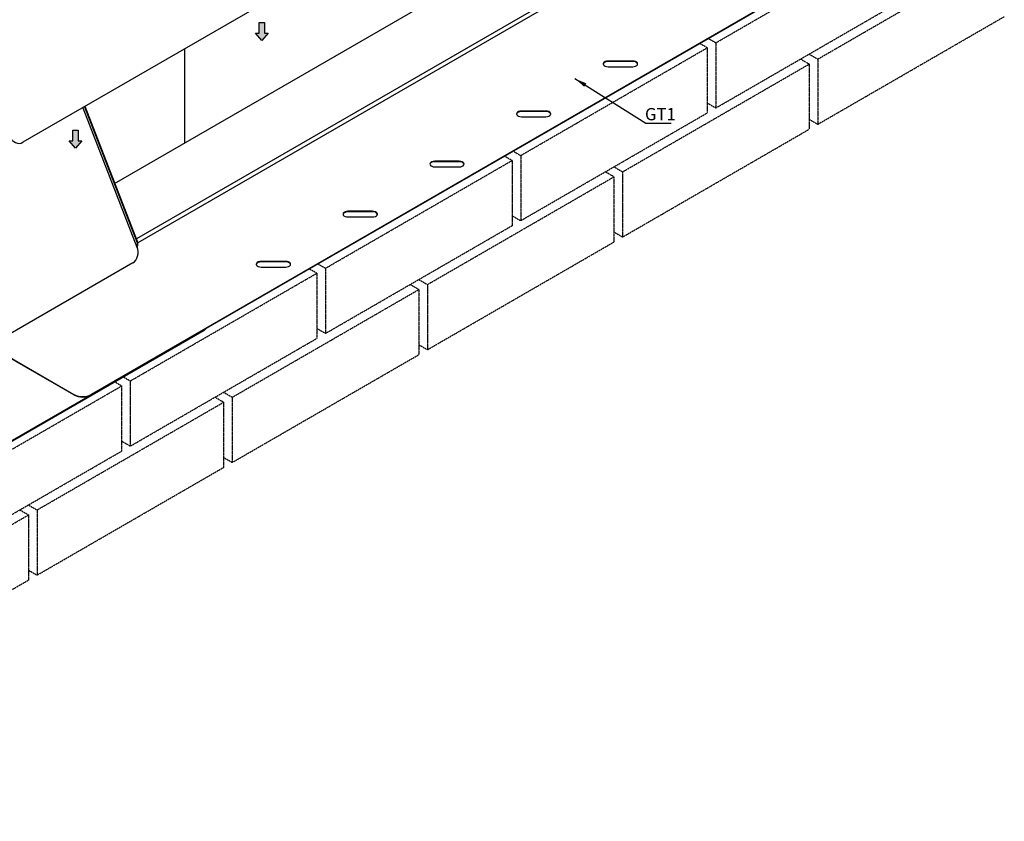
# Model space of a CAD drawing. Units: millimetres. Extents: x 96061 to 98216, y 19904 to 21680.
# Drawn here: x 96857 to 97659, y 20027 to 20680 of the extents above; entities that cross this region are included whole.
import ezdxf

# ---------------------------------------------------------------- set-up
doc = ezdxf.new("R2010")
doc.units = ezdxf.units.MM
doc.header["$LTSCALE"] = 2
doc.header["$MEASUREMENT"] = 0
doc.linetypes.add('HIDDEN2', pattern=[0.1875, 0.125, -0.0625])
doc.layers.add('ACS Masonry', color=7, linetype='Continuous', lineweight=25, true_color=0xff850a)
doc.layers.add('ACS Text', color=91, linetype='Continuous')
doc.layers.add('approval box', color=10, linetype='Continuous', lineweight=20)
doc.layers.add('Dimension', color=51, linetype='Continuous', lineweight=20)
doc.styles.add('Arial', font='arial.ttf')
doc.dimstyles.new('1-5', dxfattribs={"dimscale": 5, "dimtxt": 2.5, "dimasz": 2, "dimexe": 1.5, "dimexo": 3.5, "dimgap": 1, "dimtad": 1, "dimrnd": 1, "dimzin": 12, "dimdsep": 46, "dimtxsty": 'Arial', "dimblk1": 'OBLIQUE', "dimblk2": 'OBLIQUE', "dimsah": 1, "dimcen": 0.09, "dimadec": 0, "dimazin": 0, "dimtfac": 1, "dimtdec": 4, "dimtofl": 0, "dimtmove": 0, "dimatfit": 3, "dimfxl": 1, "dimtolj": 1, "dimtzin": 0, "dimarcsym": 0})

# ---------------------------------------------------------------- blocks, each defined once
blk = doc.blocks.new('_Oblique')
at = {"color": 0, "linetype": 'ByBlock', "lineweight": -2}
blk.add_line((-0.5, -0.5), (0.5, 0.5), dxfattribs=at)

msp = doc.modelspace()

# ---------------------------------------------------------------- hatches: boundary and pattern name
at = {"ltscale": 15}
h = msp.add_hatch(color=256, dxfattribs=at)
h.dxf.hatch_style = 1
h.paths.add_polyline_path([(97384.67, 20856.6), (97381.72, 20856.6), (97381.72, 20865.24), (97377.31, 20865.24), (97377.31, 20856.6), (97374.36, 20856.6), (97379.52, 20850.65)])
h.paths.add_polyline_path([(97533.75, 20952.98), (97529.34, 20952.98), (97529.34, 20944.34), (97526.39, 20944.34), (97531.54, 20938.4), (97536.7, 20944.34), (97533.75, 20944.34)])
h.paths.add_polyline_path([(97218.5, 20760.7), (97215.55, 20760.7), (97215.55, 20769.33), (97211.14, 20769.33), (97211.14, 20760.7), (97208.19, 20760.7), (97213.35, 20754.75)])
h.paths.add_polyline_path([(97059.4, 20668.88), (97056.45, 20668.88), (97056.45, 20677.51), (97052.04, 20677.51), (97052.04, 20668.88), (97049.09, 20668.88), (97054.25, 20662.93)])
h.paths.add_polyline_path([(96907.38, 20581.13), (96904.43, 20581.13), (96904.43, 20589.77), (96900.01, 20589.77), (96900.01, 20581.13), (96897.06, 20581.13), (96902.22, 20575.18)])

# ---------------------------------------------------------------- linework, layer by layer
at = {"color": 7, "linetype": 'Continuous', "lineweight": 25}
for p, q in [((97551.57, 20979.48), (96859.41, 20580.01)), ((96934, 20546.37), (97444.33, 20840.91)), ((96934, 20546.36), (97444.35, 20840.9)), ((97608.11, 20774.52), (96915.14, 20374.58)), ((97608.11, 20774.11), (96915.14, 20374.17)), ((97356.48, 20646.24), (97336.48, 20646.24)), ((97336.48, 20645.83), (97336.48, 20646.24)), ((97356.48, 20645.83), (97336.48, 20645.83)), ((97356.48, 20645.83), (97356.48, 20646.24)), ((97336.48, 20641.62), (97356.48, 20641.62)), ((96908.14, 20608.13), (96952.15, 20494.68)), ((96909.69, 20609.03), (96952.37, 20499.02)), ((96952.72, 20499.23), (96910.04, 20609.23)), ((97285.77, 20605.43), (97265.77, 20605.43)), ((97265.77, 20605.02), (97265.77, 20605.43)), ((97285.77, 20605.02), (97265.77, 20605.02)), ((97285.77, 20605.02), (97285.77, 20605.43)), ((97265.77, 20600.81), (97285.77, 20600.81)), ((97215.06, 20564.62), (97195.06, 20564.62)), ((97195.06, 20564.21), (97195.06, 20564.62)), ((97215.06, 20564.21), (97195.06, 20564.21)), ((97215.06, 20564.21), (97215.06, 20564.62)), ((97195.06, 20560), (97215.06, 20560)), ((97144.35, 20523.81), (97124.35, 20523.81)), ((97124.35, 20523.4), (97124.35, 20523.81)), ((97144.35, 20523.4), (97124.35, 20523.4)), ((97144.35, 20523.4), (97144.35, 20523.81)), ((97124.35, 20519.19), (97144.35, 20519.19)), ((96952.37, 20499.02), (96952.72, 20499.23)), ((96952.15, 20494.68), (96952.5, 20494.89)), ((97073.63, 20483), (97053.63, 20483)), ((97053.63, 20482.59), (97053.63, 20483)), ((97073.63, 20482.59), (97053.63, 20482.59)), ((97073.63, 20482.59), (97073.63, 20483)), ((96949.04, 20481.74), (96277.48, 20094.15)), ((97053.63, 20478.38), (97073.63, 20478.38)), ((97007.07, 20427.23), (96314.1, 20027.29)), ((97007.07, 20426.82), (96314.1, 20026.88)), ((97007.07, 20426.82), (97007.07, 20427.23)), ((96901, 20374.17), (96831.83, 20414.09)), ((96832.19, 20414.3), (96901, 20374.58)), ((96915.14, 20374.58), (96915.14, 20374.17))]:
    msp.add_line(p, q, dxfattribs=at)
at = {"color": 8, "linetype": 'Continuous', "lineweight": 25}
for p, q in [((97492.36, 20813.19), (96951.92, 20501.28)), ((97495.7, 20811.26), (96953.13, 20498.12))]:
    msp.add_line(p, q, dxfattribs=at)
at = {"ltscale": 15}
for points in [[(97052.04, 20677.51), (97056.45, 20677.51), (97056.45, 20668.88), (97059.4, 20668.88), (97054.25, 20662.93), (97049.09, 20668.88), (97052.04, 20668.88)], [(96900.01, 20589.77), (96904.43, 20589.77), (96904.43, 20581.13), (96907.38, 20581.13), (96902.22, 20575.18), (96897.06, 20581.13), (96900.01, 20581.13)]]:
    msp.add_lwpolyline(points, close=True, dxfattribs=at)
at = {"color": 7, "linetype": 'Continuous', "lineweight": 25, "flags": 128}
for points in [[(97336.48, 20646.24), (97335.24, 20646.12), (97334.13, 20645.8), (97333.24, 20645.29), (97332.67, 20644.64), (97332.48, 20643.93), (97332.67, 20643.22), (97333.24, 20642.57), (97334.13, 20642.06), (97335.24, 20641.73), (97336.48, 20641.62)], [(97336.48, 20645.83), (97335.24, 20645.72), (97334.13, 20645.39), (97333.24, 20644.88), (97332.67, 20644.23), (97332.49, 20643.73)], [(97356.48, 20641.62), (97357.71, 20641.73), (97358.83, 20642.06), (97359.71, 20642.57), (97360.28, 20643.22), (97360.48, 20643.93), (97360.28, 20644.64), (97359.71, 20645.29), (97358.83, 20645.8), (97357.71, 20646.12), (97356.48, 20646.24)], [(97265.77, 20605.43), (97264.53, 20605.31), (97263.42, 20604.99), (97262.53, 20604.48), (97261.96, 20603.83), (97261.77, 20603.12), (97261.96, 20602.41), (97262.53, 20601.76), (97263.42, 20601.25), (97264.53, 20600.92), (97265.77, 20600.81)], [(97265.77, 20605.02), (97264.53, 20604.91), (97263.42, 20604.58), (97262.53, 20604.07), (97261.96, 20603.42), (97261.78, 20602.91)], [(97285.77, 20600.81), (97287, 20600.92), (97288.12, 20601.25), (97289, 20601.76), (97289.57, 20602.41), (97289.77, 20603.12), (97289.57, 20603.83), (97289, 20604.48), (97288.12, 20604.99), (97287, 20605.31), (97285.77, 20605.43)], [(96848.25, 20584.83), (96849.07, 20583.34), (96850.45, 20581.86), (96851.96, 20580.67), (96853.38, 20579.79), (96854.89, 20579.28), (96856.44, 20579.14), (96857.96, 20579.39), (96859.41, 20580.01)], [(97195.06, 20564.62), (97193.82, 20564.5), (97192.71, 20564.18), (97191.82, 20563.67), (97191.25, 20563.02), (97191.06, 20562.31), (97191.25, 20561.6), (97191.82, 20560.95), (97192.71, 20560.44), (97193.82, 20560.11), (97195.06, 20560)], [(97195.06, 20564.21), (97193.82, 20564.1), (97192.71, 20563.77), (97191.82, 20563.26), (97191.25, 20562.61), (97191.07, 20562.1)], [(97215.06, 20560), (97216.29, 20560.11), (97217.41, 20560.44), (97218.29, 20560.95), (97218.86, 20561.6), (97219.06, 20562.31), (97218.86, 20563.02), (97218.29, 20563.67), (97217.41, 20564.18), (97216.29, 20564.5), (97215.06, 20564.62)], [(97124.35, 20523.81), (97123.11, 20523.69), (97121.99, 20523.37), (97121.11, 20522.86), (97120.54, 20522.21), (97120.35, 20521.5), (97120.54, 20520.78), (97121.11, 20520.14), (97121.99, 20519.63), (97123.11, 20519.3), (97124.35, 20519.19)], [(97124.35, 20523.4), (97123.11, 20523.29), (97121.99, 20522.96), (97121.11, 20522.45), (97120.54, 20521.8), (97120.36, 20521.29)], [(97144.35, 20519.19), (97145.58, 20519.3), (97146.7, 20519.63), (97147.58, 20520.14), (97148.15, 20520.78), (97148.35, 20521.5), (97148.15, 20522.21), (97147.58, 20522.86), (97146.7, 20523.37), (97145.58, 20523.69), (97144.35, 20523.81)], [(96948.97, 20481.69), (96950.28, 20482.66), (96951.41, 20483.95), (96952.3, 20485.5), (96952.93, 20487.25), (96953.28, 20489.14), (96953.32, 20491.09), (96953.06, 20493.03), (96952.5, 20494.89)], [(97053.63, 20483), (97052.4, 20482.88), (97051.28, 20482.56), (97050.4, 20482.04), (97049.83, 20481.4), (97049.63, 20480.69), (97049.83, 20479.97), (97050.4, 20479.33), (97051.28, 20478.82), (97052.4, 20478.49), (97053.63, 20478.38)], [(97053.63, 20482.59), (97052.4, 20482.48), (97051.28, 20482.15), (97050.4, 20481.64), (97049.83, 20480.99), (97049.65, 20480.48)], [(97073.63, 20478.38), (97074.87, 20478.49), (97075.99, 20478.82), (97076.87, 20479.33), (97077.44, 20479.97), (97077.63, 20480.69), (97077.44, 20481.4), (97076.87, 20482.04), (97075.99, 20482.56), (97074.87, 20482.88), (97073.63, 20483)], [(97008.92, 20428.3), (97008.31, 20427.69), (97007.07, 20426.82)]]:
    msp.add_lwpolyline(points, dxfattribs=at)
at = {"color": 7, "linetype": 'Continuous', "lineweight": 25}
for centre, radius, start, end in [((97357.06, 20642.1), 3.77, 25.46699, 98.85527), ((97286.35, 20601.29), 3.77, 25.4612, 98.85659), ((97215.64, 20560.48), 3.77, 25.45776, 98.85999), ((97144.93, 20519.67), 3.77, 25.45776, 98.85999), ((96948.68, 20497.03), 4.19, 325.91477, 28.36318), ((96949.03, 20497.24), 4.19, 325.91477, 28.36318), ((97074.22, 20478.86), 3.77, 25.45776, 98.85999), ((96908.07, 20388.23), 15.37, 242.61647, 297.38393), ((96908.07, 20387.82), 15.37, 242.61647, 297.38393)]:
    msp.add_arc(centre, radius, start, end, dxfattribs=at)
at = {"layer": 'ACS Masonry', "linetype": 'HIDDEN2'}
for p, q in [((97424.26, 20661.07), (97576.29, 20748.81)), ((97507.34, 20647.77), (97659.37, 20735.51)), ((97424.26, 20607.99), (97576.29, 20695.73)), ((97507.34, 20594.69), (97659.37, 20682.43)), ((97417.19, 20656.99), (97411.18, 20660.46)), ((97418.25, 20664.54), (97424.26, 20661.07)), ((97424.26, 20661.07), (97424.26, 20607.99)), ((97265.16, 20569.24), (97417.19, 20656.99)), ((97417.19, 20656.99), (97417.19, 20603.91)), ((97500.27, 20651.86), (97507.34, 20647.77)), ((97348.25, 20555.95), (97500.27, 20643.69)), ((97500.27, 20643.69), (97493.2, 20647.77)), ((97500.27, 20643.69), (97500.27, 20590.61)), ((97507.34, 20647.77), (97507.34, 20594.69)), ((97417.19, 20612.07), (97424.26, 20607.99)), ((97265.16, 20516.16), (97417.19, 20603.91)), ((97500.27, 20598.77), (97507.34, 20594.69)), ((97348.25, 20502.87), (97500.27, 20590.61)), ((97259.15, 20572.71), (97265.16, 20569.24)), ((97106.06, 20477.42), (97258.09, 20565.16)), ((97258.09, 20565.16), (97252.08, 20568.63)), ((97258.09, 20565.16), (97258.09, 20512.08)), ((97265.16, 20569.24), (97265.16, 20516.16)), ((97341.17, 20551.87), (97334.1, 20555.95)), ((97341.17, 20560.03), (97348.25, 20555.95)), ((97348.25, 20555.95), (97348.25, 20502.87)), ((97189.15, 20464.13), (97341.17, 20551.87)), ((97341.17, 20551.87), (97341.17, 20498.79)), ((97258.09, 20520.24), (97265.16, 20516.16)), ((97106.06, 20424.34), (97258.09, 20512.08)), ((97341.17, 20506.95), (97348.25, 20502.87)), ((97189.15, 20411.04), (97341.17, 20498.79)), ((97098.99, 20473.34), (97092.98, 20476.81)), ((97100.05, 20480.89), (97106.06, 20477.42)), ((97106.06, 20477.42), (97106.06, 20424.34)), ((96946.96, 20385.6), (97098.99, 20473.34)), ((97098.99, 20473.34), (97098.99, 20420.26)), ((97182.07, 20468.21), (97189.15, 20464.13)), ((97030.05, 20372.3), (97182.08, 20460.04)), ((97182.08, 20460.04), (97175, 20464.13)), ((97182.08, 20460.04), (97182.08, 20406.96)), ((97189.15, 20464.13), (97189.15, 20411.04)), ((97098.99, 20428.42), (97106.06, 20424.34)), ((96946.96, 20332.52), (97098.99, 20420.26)), ((97182.08, 20415.12), (97189.15, 20411.04)), ((97030.05, 20319.22), (97182.08, 20406.96)), ((96941.3, 20388.86), (96946.96, 20385.6)), ((96787.86, 20293.77), (96939.89, 20381.52)), ((96939.89, 20381.52), (96934.23, 20384.78)), ((96939.89, 20381.52), (96939.89, 20328.44)), ((96946.96, 20385.6), (96946.96, 20332.52)), ((97022.98, 20368.22), (97015.9, 20372.3)), ((97022.97, 20376.39), (97030.05, 20372.3)), ((97030.05, 20372.3), (97030.05, 20319.22)), ((96870.95, 20280.48), (97022.98, 20368.22)), ((97022.98, 20368.22), (97022.98, 20315.14)), ((96939.89, 20336.6), (96946.96, 20332.52)), ((96787.86, 20240.69), (96939.89, 20328.44)), ((97022.98, 20323.3), (97030.05, 20319.22)), ((96870.95, 20227.4), (97022.98, 20315.14)), ((96863.87, 20284.56), (96870.95, 20280.48)), ((96711.85, 20188.66), (96863.88, 20276.4)), ((96863.88, 20276.4), (96856.8, 20280.48)), ((96863.88, 20276.4), (96863.88, 20223.32)), ((96870.95, 20280.48), (96870.95, 20227.4)), ((96863.88, 20231.48), (96870.95, 20227.4)), ((96711.85, 20135.57), (96863.88, 20223.32))]:
    msp.add_line(p, q, dxfattribs=at)
at = {"layer": 'approval box', "color": 212, "linetype": 'Continuous', "lineweight": 25, "true_color": 0xda25d4}
msp.add_line((96991.16, 20656.05), (96991.16, 20579.36), dxfattribs=at)

# ---------------------------------------------------------------- texts
at = {"layer": 'ACS Text', "ltscale": 15, "insert": (97366.46, 20602.94), "char_height": 10, "width": 211.318, "attachment_point": 4, "style": 'Arial'}
msp.add_mtext('\\pt200;GT1', dxfattribs=at)

# ---------------------------------------------------------------- leaders
at = {"layer": 'Dimension', "ltscale": 15}
msp.add_leader([(97309.37, 20631.92), (97367.1, 20595.54), (97387.74, 20595.54)], dimstyle='1-5', override={"dimtad": 0, "dimarcsym": 1}, dxfattribs=at)

doc.saveas('drawing.dxf')
